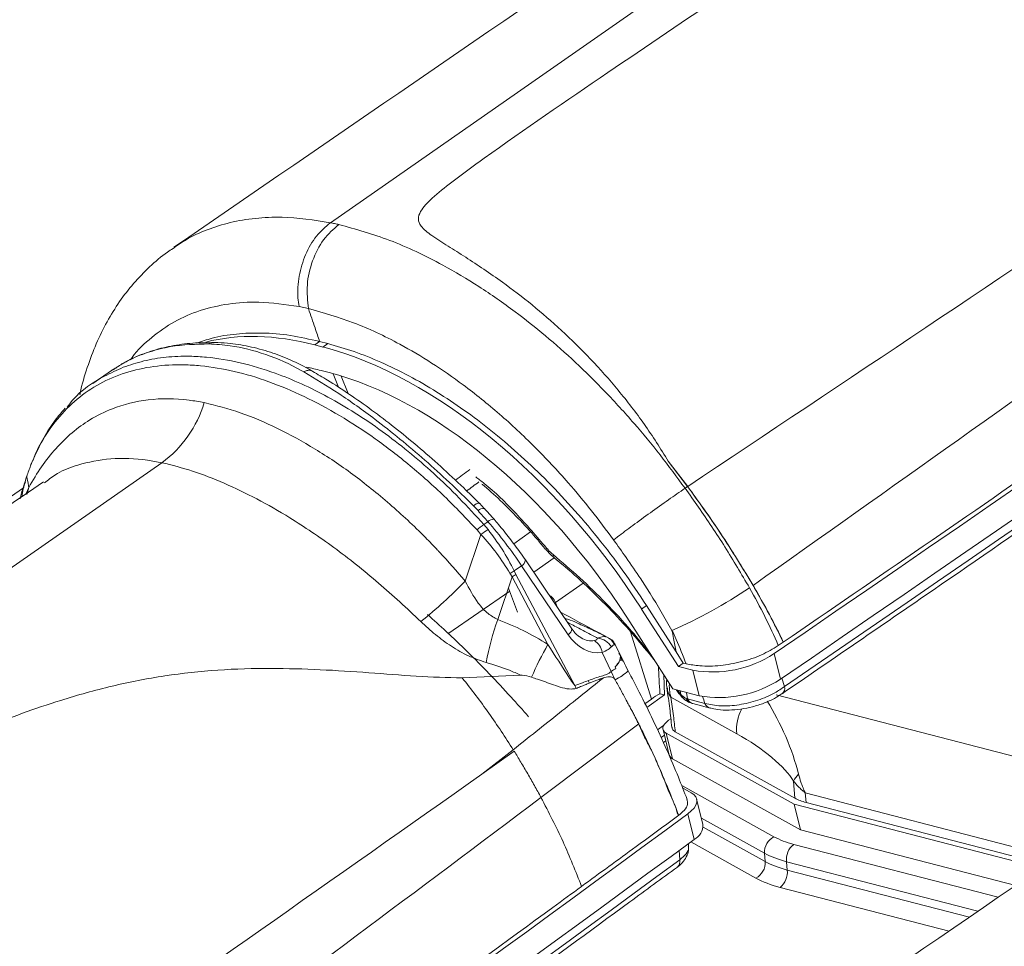
# Model space of a CAD drawing. Units: millimetres. Extents: x 771 to 7866, y -11624 to -5923.
# Drawn here: x 7230 to 7266, y -9949 to -9915 of the extents above; entities that cross this region are included whole.
import ezdxf

# ---------------------------------------------------------------- set-up
doc = ezdxf.new("R2010")
doc.units = ezdxf.units.MM
doc.header["$MEASUREMENT"] = 0
doc.layers.add('Telhas Advance', color=1, linetype='Continuous')

msp = doc.modelspace()

# ---------------------------------------------------------------- linework, layer by layer
at = {"layer": 'Telhas Advance', "linetype": 'Continuous', "lineweight": 15}
for p, q in [((7235.351, -9923.703), (7235.392, -9923.675)), ((7240.309, -9925.908), (7239.962, -9925.834)), ((7240.718, -9927.11), (7240.539, -9927.237)), ((7240.833, -9927.313), (7240.539, -9927.237)), ((7240.718, -9927.11), (7241.012, -9927.186)), ((7240.833, -9927.313), (7241.012, -9927.186)), ((7233.103, -9928.172), (7232.419, -9928.644)), ((7241.064, -9928.249), (7240.77, -9928.173)), ((7241.213, -9928.289), (7241.404, -9928.786)), ((7241.511, -9928.376), (7241.757, -9929.014)), ((7230.168, -9931.583), (7230.136, -9931.669)), ((7230.177, -9931.559), (7230.151, -9931.619)), ((7253.478, -9931.487), (7254.187, -9932.421)), ((7254.186, -9932.421), (7253.478, -9931.487)), ((7229.994, -9932.066), (7229.969, -9932.145)), ((7229.881, -9932.473), (7229.397, -9932.796)), ((7229.959, -9932.698), (7230.069, -9932.452)), ((7230.691, -9932.252), (7230.641, -9932.288)), ((7254.089, -9932.487), (7254.091, -9932.485)), ((7254.089, -9932.487), (7254.092, -9932.485)), ((7254.091, -9932.485), (7254.092, -9932.485)), ((7254.092, -9932.485), (7254.186, -9932.421)), ((7254.092, -9932.485), (7254.092, -9932.485)), ((7246.515, -9933.305), (7246.349, -9933.129)), ((7246.742, -9933.231), (7246.564, -9933.037)), ((7246.568, -9933.037), (7246.567, -9933.035)), ((7246.726, -9933.812), (7246.874, -9933.71)), ((7246.726, -9933.812), (7246.881, -9934)), ((7246.046, -9935.891), (7246.622, -9934.176)), ((7246.622, -9934.176), (7246.478, -9934.007)), ((7247.819, -9934.516), (7248.431, -9934.081)), ((7248.986, -9934.714), (7248.986, -9934.714)), ((7248.109, -9935.329), (7247.841, -9935.514)), ((7249.81, -9937.848), (7248.109, -9935.329)), ((7249.947, -9937.629), (7248.246, -9935.11)), ((7248.553, -9935.564), (7249.302, -9935.033)), ((7247.761, -9935.728), (7247.236, -9937.29)), ((7249.073, -9938.201), (7247.761, -9935.728)), ((7247.841, -9935.514), (7247.902, -9935.638)), ((7247.902, -9935.638), (7250.062, -9939.707)), ((7250.358, -9935.957), (7249.353, -9936.67)), ((7247.673, -9936.254), (7245.415, -9937.816)), ((7247.631, -9936.142), (7247.963, -9937.024)), ((7249.353, -9936.67), (7249.319, -9936.698)), ((7249.363, -9936.7), (7249.334, -9936.722)), ((7249.353, -9936.67), (7249.363, -9936.7)), ((7249.363, -9936.7), (7249.408, -9936.83)), ((7252.682, -9936.783), (7252.503, -9936.91)), ((7252.682, -9936.783), (7253.764, -9938.472)), ((7253.849, -9939.011), (7252.503, -9936.91)), ((7251.956, -9937.206), (7253.638, -9939.834)), ((7252.863, -9940.204), (7252.093, -9937.739)), ((7251.536, -9938.236), (7251.5, -9938.217)), ((7251.694, -9938.533), (7251.547, -9938.231)), ((7257.505, -9938.249), (7257.686, -9938.124)), ((7257.686, -9938.124), (7257.687, -9938.124)), ((7251.391, -9939.192), (7251.052, -9938.495)), ((7251.799, -9938.749), (7251.688, -9938.521)), ((7254.024, -9938.887), (7253.764, -9938.472)), ((7257.353, -9938.541), (7257.584, -9939.477)), ((7251.727, -9938.669), (7251.831, -9938.816)), ((7251.829, -9938.809), (7251.808, -9938.768)), ((7254.024, -9938.887), (7253.849, -9939.011)), ((7254.134, -9938.912), (7254.024, -9938.887)), ((7248.073, -9939.327), (7245.939, -9939.433)), ((7251.524, -9939.483), (7251.391, -9939.192)), ((7253.317, -9939.332), (7253.343, -9940.05)), ((7253.849, -9939.011), (7254.373, -9939.147)), ((7254.604, -9940.084), (7254.373, -9939.147)), ((7250.587, -9939.622), (7250.587, -9939.622)), ((7251.106, -9939.423), (7251.105, -9939.424)), ((7251.53, -9939.496), (7251.524, -9939.483)), ((7257.634, -9939.442), (7257.736, -9939.743)), ((7250.101, -9939.819), (7250.101, -9939.819)), ((7252.691, -9940.512), (7253.343, -9940.05)), ((7253.173, -9940.008), (7253.343, -9940.05)), ((7254.604, -9940.084), (7253.638, -9939.834)), ((7253.819, -9939.881), (7253.903, -9939.994)), ((7253.895, -9940.025), (7253.975, -9940.131)), ((7253.903, -9939.994), (7253.942, -9940.043)), ((7253.942, -9940.043), (7253.917, -9939.906)), ((7254.139, -9939.963), (7254.182, -9940.2)), ((7257.427, -9940.051), (7270.869, -9943.53)), ((7252.863, -9940.204), (7252.623, -9940.375)), ((7255.983, -9941.474), (7253.576, -9940.138)), ((7254.182, -9940.2), (7254.82, -9940.365)), ((7254.376, -9940.373), (7255.014, -9940.538)), ((7252.394, -9941.107), (7248.818, -9943.808)), ((7252.394, -9941.107), (7252.289, -9940.905)), ((7253.489, -9940.983), (7253.572, -9940.924)), ((7253.307, -9941.175), (7253.084, -9941.333)), ((7253.285, -9941.319), (7253.515, -9942.255)), ((7258.083, -9944.053), (7253.403, -9941.455)), ((7253.403, -9941.455), (7253.403, -9941.455)), ((7253.403, -9941.455), (7253.634, -9942.392)), ((7253.634, -9942.392), (7253.403, -9941.455)), ((7253.732, -9941.404), (7258.115, -9943.837)), ((7253.212, -9941.611), (7253.335, -9941.524)), ((7253.298, -9941.796), (7253.387, -9941.733)), ((7247.802, -9942.059), (7246.653, -9942.958)), ((7247.838, -9942.118), (7246.653, -9942.958)), ((7253.532, -9942.297), (7253.523, -9942.304)), ((7253.594, -9942.366), (7253.56, -9942.39)), ((7253.634, -9942.392), (7258.314, -9944.99)), ((7253.634, -9942.392), (7253.634, -9942.392)), ((7258.115, -9943.837), (7258.058, -9943.209)), ((7253.968, -9943.374), (7257.345, -9945.248)), ((7254.317, -9943.636), (7254.003, -9943.462)), ((7258.492, -9943.644), (7258.523, -9943.994)), ((7267.665, -9946.018), (7258.492, -9943.644)), ((7254.745, -9944.801), (7254.514, -9943.864)), ((7258.523, -9943.994), (7267.303, -9946.266)), ((7258.314, -9944.99), (7258.083, -9944.053)), ((7267.119, -9946.392), (7258.083, -9944.053)), ((7254.425, -9945.346), (7254.195, -9944.409)), ((7257.001, -9945.852), (7254.688, -9944.569)), ((7254.752, -9944.895), (7257.026, -9946.157)), ((7258.314, -9944.99), (7266.192, -9947.029)), ((7256.682, -9946.761), (7254.299, -9945.439)), ((7253.9, -9946.089), (7253.877, -9945.744)), ((7254.221, -9945.59), (7254.215, -9945.499)), ((7258.069, -9945.527), (7265.557, -9947.465)), ((7257.026, -9946.157), (7257.001, -9945.852)), ((7257.805, -9946.162), (7257.831, -9946.467)), ((7264.813, -9947.975), (7257.805, -9946.162)), ((7257.831, -9946.467), (7264.497, -9948.192)), ((7263.753, -9948.703), (7257.567, -9947.102))]:
    msp.add_line(p, q, dxfattribs=at)
at = {"layer": 'Telhas Advance', "linetype": 'Continuous', "lineweight": 15, "flags": 128}
for points in [[(7269.631, -9902.864), (7254.929, -9913.12), (7241.111, -9922.76)], [(7199.814, -9956.056), (7215.471, -9945.134), (7234.944, -9931.549)], [(7230.136, -9931.669), (7230.144, -9931.64), (7230.151, -9931.62)], [(7230.069, -9932.452), (7230.012, -9932.673), (7229.999, -9932.715)], [(7246.567, -9933.035), (7246.553, -9933.028), (7246.528, -9933.029), (7246.494, -9933.04), (7246.452, -9933.061), (7246.403, -9933.091), (7246.349, -9933.129)], [(7251.831, -9938.816), (7251.827, -9938.807), (7251.827, -9938.807)], [(7253.419, -9939.492), (7253.419, -9939.492), (7253.421, -9939.496)], [(7253.903, -9939.994), (7253.892, -9940.015), (7253.891, -9940.027)], [(7253.891, -9940.027), (7253.892, -9940.028), (7253.892, -9940.029)], [(7253.403, -9941.455), (7253.343, -9941.413), (7253.302, -9941.362), (7253.282, -9941.305), (7253.283, -9941.244), (7253.305, -9941.179), (7253.348, -9941.113), (7253.41, -9941.047), (7253.489, -9940.983)], [(7254.195, -9944.409), (7254.321, -9944.304), (7254.419, -9944.196), (7254.485, -9944.087), (7254.519, -9943.982), (7254.518, -9943.881), (7254.484, -9943.789), (7254.416, -9943.706), (7254.317, -9943.636)]]:
    msp.add_lwpolyline(points, dxfattribs=at)
at = {"layer": 'Telhas Advance', "linetype": 'Continuous', "lineweight": 15}
for centre, radius, start, end in [((5731.95, -7711.547), 2699.325, 304.409611, 306.27187), ((5732.181, -7712.484), 2699.325, 304.409611, 306.27187), ((5755.78, -7746.633), 2658.121, 304.405373, 306.278628), ((7232.457, -9928.157), 4.207, 306.248, 343.5406), ((7246.71, -9933.499), 0.276, 82.0636, 135.1194), ((7248.135, -9935.863), 2.489, 124.4977, 131.7433), ((7247.086, -9933.92), 0.298, 87.4946, 135.1968), ((7248.251, -9936.292), 2.67, 120.877, 127.5894), ((7249.209, -9934.916), 0.302, 127.4879, 137.9072), ((7249.384, -9934.941), 0.123, 169.107, 229.0735), ((7247.964, -9935.086), 0.283, 300.8525, 355.2192), ((7246.254, -9932.714), 3.218, 296.3584, 299.54), ((7246.538, -9933.652), 2.41, 300.4849, 304.4651), ((7232.966, -9923.118), 18.282, 308.8015, 315.6811), ((7246.296, -9920.973), 18.248, 293.6377, 303.8126), ((7257.318, -9940.877), 10.701, 160.4164, 169.1643), ((7249.665, -9937.606), 0.283, 300.8379, 355.2585), ((7258.998, -9943.893), 11.441, 150.1636, 156.9172), ((7250.457, -9938.574), 0.6, 7.5367, 58.07), ((7250.855, -9938.595), 0.617, 29.013, 86.602), ((7251.021, -9938.403), 0.514, 21.2072, 64.9122), ((7255.105, -9935.117), 4.096, 259.7088, 303.2882), ((7251.749, -9938.924), 0.14, 56.3485, 105.6235), ((7249.226, -9935.668), 4.136, 301.5622, 304.3917), ((7250.795, -9937.894), 1.762, 294.6627, 313.6406), ((7253.952, -9939.584), 0.541, 170.2486, 180.2273), ((7253.466, -9939.6), 0.057, 103.3924, 165.4708), ((7255.335, -9936.053), 4.096, 259.7088, 303.2882), ((7256.087, -9937.673), 6.36, 198.6493, 199.7203), ((7254.024, -9940.06), 0.0839, 168.0896, 217.8717), ((7257.476, -9939.804), 0.267, 309.1037, 13.1288), ((7254.43, -9940.056), 0.32, 203.1803, 251.3664), ((7254.459, -9940.085), 0.3, 202.6515, 253.9258), ((7255.099, -9940.247), 0.304, 203.0088, 254.3033), ((7257.525, -9941.312), 1.55, 150.9347, 186.004), ((7253.727, -9942.191), 0.222, 196.7726, 244.9417), ((7259.103, -9943.802), 1.201, 135.4144, 150.4025), ((5672.862, -7789.899), 2672.55, 304.844189, 306.277334), ((7254.177, -9944.833), 0.57, 295.8878, 3.2658), ((5672.881, -7790.543), 2672.912, 304.838289, 306.277269), ((7257.642, -9945.818), 0.643, 117.5736, 183.0857), ((7258.513, -9946.083), 0.713, 128.592, 186.3056), ((5696.341, -7824.495), 2631.949, 304.836718, 306.284094), ((7253.628, -9946.146), 0.278, 310.6672, 11.7152), ((7256.384, -9946.192), 0.643, 297.5736, 3.0857), ((7257.122, -9946.545), 0.713, 308.592, 6.3056)]:
    msp.add_arc(centre, radius, start, end, dxfattribs=at)
for centre, major_axis, ratio, start_param, end_param in [((7244.001, -9941.285), (-9.229, 13.35), 0.573122, 5.697584, 6.075405), ((7244.295, -9941.361), (-9.229, 13.35), 0.573122, 4.650387, 5.697584), ((7244.001, -9941.285), (-8.613, 12.46), 0.573122, 5.697584, 5.748162), ((7244.295, -9941.361), (-8.613, 12.46), 0.573122, 4.650387, 5.697584), ((7493.157, -9764.414), (322.74, 227.579), 0.021297, 2.426912, 2.429458), ((7493.701, -9764.432), (323.279, 227.547), 0.019401, 2.427337, 2.42949), ((7245.094, -9939.118), (-9.682, 12.54), 0.303784, 4.91532, 4.950266), ((7246.239, -9935.434), (-2.965, 3.868), 0.325233, 4.494458, 4.915317), ((7250.161, -9925.245), (1.623, 11.086), 0.262842, 2.812469, 2.846678), ((7250.752, -9936.729), (-0.293, 1.767), 0.732085, 2.129747, 3.14723), ((7250.44, -9936.812), (-0.395, 1.236), 0.651662, 2.520037, 3.068395), ((7250.36, -9938.882), (1.359, 0.275), 0.464853, 5.655609, 6.402585), ((7248.454, -9934.961), (-12.696, 23.626), 0.02992, 4.521052, 4.523253), ((7255.26, -9942.107), (-1.133, 10.229), 0.183807, 1.240432, 1.343806), ((7254.814, -9940.679), (2.632, 0.643), 0.453135, 2.129051, 2.28914), ((7255.029, -9939.45), (1.321, 0.29), 0.596314, 3.847452, 3.893833), ((-894.535, 3939.479), (-8787.254, 17681.756), 0.097529, 3.762777, 3.7628), ((7256.969, -9941.905), (-1.191, 2.762), 0.288682, 4.200085, 5.210761), ((7255.826, -9942.31), (2.308, -1.382), 0.298543, 0.48671, 1.680498), ((7260.374, -9942.731), (2.65, 0.653), 0.448723, 3.591666, 3.835057), ((7261.415, -9943.227), (4.77, 1.216), 0.449919, 3.586543, 3.827159), ((7261.53, -9943.695), (5.311, 1.254), 0.44214, 3.595867, 3.836483), ((7261.541, -9943.822), (5.287, 1.45), 0.457391, 3.576838, 3.817454), ((7261.656, -9944.291), (5.83, 1.486), 0.449919, 3.586543, 3.827159)]:
    msp.add_ellipse(centre, major_axis=major_axis, ratio=ratio, start_param=start_param, end_param=end_param, dxfattribs=at)
for points, knots in [([(7305.336, -9875.634), (7293.724, -9883.606), (7270.401, -9899.62), (7247.089, -9915.625), (7235.383, -9923.662)], [0, 0, 0, 0, 0.4978689, 1, 1, 1, 1]), ([(7320.662, -9882.818), (7320.104, -9882.801), (7318.984, -9882.767), (7316.657, -9882.569), (7314.218, -9882.437), (7311.706, -9882.502), (7309.756, -9882.717), (7307.831, -9883.093), (7305.62, -9883.713), (7303.174, -9884.612), (7300.526, -9885.798), (7297.96, -9887.091), (7294.661, -9888.892), (7290.693, -9891.235), (7284.525, -9895.075), (7277.102, -9899.907), (7268.392, -9905.702), (7259.819, -9911.463), (7252.593, -9916.36), (7247.8, -9919.624), (7245.671, -9921.167), (7244.867, -9921.812), (7244.422, -9922.27), (7244.298, -9922.626), (7244.426, -9922.936), (7244.841, -9923.251), (7245.412, -9923.616), (7246.282, -9924.158), (7247.314, -9924.861), (7248.504, -9925.758), (7249.577, -9926.701), (7250.643, -9927.738), (7251.66, -9928.888), (7252.624, -9930.131), (7253.192, -9931.034), (7253.478, -9931.487)], [0, 0, 0, 0, 0.015888, 0.031862, 0.064018, 0.08133, 0.098734, 0.116455, 0.1343, 0.161639, 0.189157, 0.216976, 0.244838, 0.299466, 0.354151, 0.463672, 0.569054, 0.67444, 0.780718, 0.8376, 0.853154, 0.863412, 0.871281, 0.875565, 0.879874, 0.886567, 0.894563, 0.902616, 0.918916, 0.932048, 0.945269, 0.958778, 0.972391, 0.986138, 1, 1, 1, 1]), ([(7321.376, -9886.343), (7315.988, -9890.141), (7305.213, -9897.738), (7288.603, -9909.212), (7271.625, -9920.782), (7259.999, -9928.542), (7254.187, -9932.421)], [0, 0, 0, 0, 0.245493, 0.490988, 0.745509, 1, 1, 1, 1]), ([(7323.541, -9887.193), (7317.42, -9891.783), (7305.178, -9900.963), (7287.817, -9913.679), (7271.624, -9925.374), (7261.594, -9932.487), (7256.579, -9936.043)], [0, 0, 0, 0, 0.279993, 0.560003, 0.780009, 1, 1, 1, 1]), ([(7257.647, -9940.009), (7259.386, -9938.816), (7264.429, -9935.355), (7272.725, -9929.614), (7282.513, -9922.78), (7292.232, -9915.929), (7301.883, -9909.062), (7311.465, -9902.178), (7320.349, -9895.738), (7326.014, -9891.587), (7328.532, -9889.742)], [0, 0, 0, 0, 0.071834, 0.208322, 0.344811, 0.481299, 0.617787, 0.754276, 0.890765, 1, 1, 1, 1]), ([(7257.687, -9938.124), (7259.396, -9936.951), (7264.524, -9933.432), (7276.414, -9925.201), (7289.865, -9915.759), (7303.354, -9906.15), (7313.621, -9898.762), (7320.886, -9893.481), (7324.676, -9890.709), (7325.026, -9890.453)], [0, 0, 0, 0, 0.074429, 0.223287, 0.521008, 0.669866, 0.826951, 0.984036, 1, 1, 1, 1]), ([(7235.392, -9923.675), (7235.535, -9923.575), (7235.91, -9923.312), (7236.597, -9923.003), (7237.443, -9922.735), (7238.359, -9922.584), (7239.563, -9922.523), (7240.512, -9922.668), (7241.111, -9922.76)], [0, 0, 0, 0, 0.095351, 0.250828, 0.406304, 0.566299, 0.726293, 1, 1, 1, 1]), ([(7241.111, -9922.76), (7240.933, -9922.911), (7240.577, -9923.215), (7240.177, -9923.919), (7239.939, -9924.711), (7239.896, -9925.374), (7239.947, -9925.729), (7239.962, -9925.834)], [0, 0, 0, 0, 0.226041, 0.452077, 0.67823, 0.904648, 1, 1, 1, 1]), ([(7241.111, -9922.76), (7241.163, -9922.77), (7241.265, -9922.791), (7241.368, -9922.815), (7241.42, -9922.826)], [0, 0, 0, 0, 0.500974, 1, 1, 1, 1]), ([(7241.42, -9922.826), (7242.037, -9922.999), (7243.283, -9923.346), (7245.017, -9924.171), (7246.554, -9925.081), (7247.809, -9925.955), (7248.989, -9926.891), (7250.093, -9927.871), (7251.178, -9928.943), (7252.214, -9930.079), (7253.193, -9931.259), (7253.791, -9932.075), (7254.091, -9932.485)], [0, 0, 0, 0, 0.143273, 0.289487, 0.387867, 0.48717, 0.572038, 0.657495, 0.744813, 0.832775, 0.916107, 1, 1, 1, 1]), ([(7235.352, -9923.704), (7235.284, -9923.748), (7234.977, -9923.943), (7234.489, -9924.368), (7233.897, -9924.975), (7233.38, -9925.648), (7232.923, -9926.386), (7232.526, -9927.192), (7232.204, -9928.067), (7232.011, -9928.695), (7231.946, -9929.041), (7231.942, -9929.063)], [0, 0, 0, 0, 0.038268, 0.1713, 0.303247, 0.433805, 0.568402, 0.706114, 0.846932, 0.990448, 1, 1, 1, 1]), ([(7239.962, -9925.834), (7239.465, -9925.761), (7238.567, -9925.63), (7237.366, -9925.714), (7236.331, -9925.952), (7235.386, -9926.357), (7234.562, -9926.948), (7234.033, -9927.428), (7233.817, -9927.751), (7233.8, -9927.778)], [0, 0, 0, 0, 0.1955857, 0.3533816, 0.5116745, 0.6694722, 0.8273841, 0.9857931, 1, 1, 1, 1]), ([(7251.473, -9934.377), (7251.207, -9934.018), (7250.675, -9933.298), (7249.714, -9932.15), (7248.594, -9930.95), (7247.306, -9929.749), (7246.04, -9928.728), (7244.818, -9927.881), (7243.473, -9927.088), (7241.951, -9926.367), (7240.857, -9926.061), (7240.309, -9925.908)], [0, 0, 0, 0, 0.084092, 0.168185, 0.283245, 0.398665, 0.513723, 0.612497, 0.711271, 0.85563, 1, 1, 1, 1]), ([(7240.718, -9927.11), (7240.662, -9926.945), (7240.525, -9926.544), (7240.389, -9926.143), (7240.309, -9925.908)], [0, 0, 0, 0, 0.41212, 1, 1, 1, 1]), ([(7236.219, -9927.173), (7236.403, -9927.109), (7236.861, -9926.947), (7237.663, -9926.819), (7238.621, -9926.782), (7239.64, -9926.865), (7240.358, -9927.028), (7240.718, -9927.11)], [0, 0, 0, 0, 0.141535, 0.352401, 0.563267, 0.781633, 1, 1, 1, 1]), ([(7236.667, -9927.199), (7236.189, -9927.212), (7235.431, -9927.232), (7234.495, -9927.475), (7233.785, -9927.748), (7233.365, -9928.009), (7233.157, -9928.139)], [0, 0, 0, 0, 0.363228, 0.576845, 0.790462, 1, 1, 1, 1]), ([(7236.739, -9927.162), (7236.653, -9927.159), (7236.286, -9927.143), (7235.671, -9927.203), (7234.903, -9927.344), (7234.188, -9927.579), (7233.605, -9927.843), (7233.285, -9928.062), (7233.165, -9928.144)], [0, 0, 0, 0, 0.063664, 0.271226, 0.476905, 0.679979, 0.880061, 1, 1, 1, 1]), ([(7236.667, -9927.199), (7236.695, -9927.183), (7236.732, -9927.161), (7236.8, -9927.14), (7236.839, -9927.142), (7236.869, -9927.144)], [0, 0, 0, 0, 0.4411109, 0.5722507, 1, 1, 1, 1]), ([(7240.134, -9928.22), (7240.104, -9928.204), (7239.648, -9927.946), (7238.753, -9927.548), (7237.615, -9927.259), (7236.924, -9927.216), (7236.667, -9927.199)], [0, 0, 0, 0, 0.026518, 0.403878, 0.777892, 1, 1, 1, 1]), ([(7240.459, -9928.203), (7240.442, -9928.192), (7240.17, -9928.028), (7239.663, -9927.785), (7238.902, -9927.481), (7238.13, -9927.28), (7237.441, -9927.167), (7237.028, -9927.154), (7236.869, -9927.15)], [0, 0, 0, 0, 0.015234, 0.233455, 0.437076, 0.652608, 0.866449, 1, 1, 1, 1]), ([(7241.012, -9927.186), (7241.332, -9927.278), (7241.973, -9927.461), (7242.968, -9927.861), (7243.981, -9928.354), (7244.998, -9928.941), (7246.001, -9929.61), (7246.994, -9930.359), (7247.979, -9931.194), (7248.969, -9932.131), (7249.947, -9933.162), (7250.91, -9934.296), (7251.834, -9935.501), (7252.399, -9936.356), (7252.682, -9936.783)], [0, 0, 0, 0, 0.079405, 0.15881, 0.240521, 0.322233, 0.401637, 0.481041, 0.562752, 0.644464, 0.731795, 0.819127, 0.909564, 1, 1, 1, 1]), ([(7233.532, -9928.056), (7233.778, -9927.972), (7234.275, -9927.802), (7235.091, -9927.67), (7235.865, -9927.637), (7236.765, -9927.689), (7237.804, -9927.861), (7238.973, -9928.21), (7240.051, -9928.65), (7241.028, -9929.136), (7242.016, -9929.716), (7242.999, -9930.384), (7243.961, -9931.126), (7244.904, -9931.942), (7245.832, -9932.833), (7246.428, -9933.486), (7246.726, -9933.812)], [0, 0, 0, 0, 0.068445, 0.138878, 0.209311, 0.257694, 0.350486, 0.444483, 0.512928, 0.581373, 0.651807, 0.722241, 0.790687, 0.859132, 0.929566, 1, 1, 1, 1]), ([(7246.478, -9934.007), (7246.082, -9933.59), (7245.289, -9932.755), (7244.034, -9931.642), (7242.751, -9930.648), (7241.449, -9929.8), (7240.146, -9929.1), (7238.85, -9928.554), (7237.58, -9928.177), (7236.552, -9928.006), (7235.569, -9927.946), (7234.632, -9927.998), (7233.597, -9928.231), (7232.654, -9928.632), (7231.819, -9929.201), (7231.102, -9929.927), (7230.548, -9930.726), (7230.283, -9931.323), (7230.168, -9931.583)], [0, 0, 0, 0, 0.065321, 0.130846, 0.196167, 0.261368, 0.32677, 0.39197, 0.458072, 0.524174, 0.557716, 0.622931, 0.68835, 0.753566, 0.818923, 0.884484, 0.94984, 1, 1, 1, 1]), ([(7231.48, -9929.52), (7231.544, -9929.433), (7231.91, -9928.94), (7232.619, -9928.465), (7233.299, -9928.16), (7233.532, -9928.056)], [0, 0, 0, 0, 0.1237202, 0.6995508, 1, 1, 1, 1]), ([(7233.157, -9928.139), (7233.146, -9928.144), (7233.127, -9928.154), (7233.111, -9928.168), (7233.104, -9928.174)], [0, 0, 0, 0, 0.567855, 1, 1, 1, 1]), ([(7240.465, -9928.209), (7240.44, -9928.195), (7240.379, -9928.159), (7240.277, -9928.165), (7240.191, -9928.191), (7240.151, -9928.212), (7240.134, -9928.22)], [0, 0, 0, 0, 0.2734106, 0.6654759, 0.8568292, 1, 1, 1, 1]), ([(7246.349, -9933.129), (7246.054, -9932.84), (7245.466, -9932.262), (7244.564, -9931.445), (7243.654, -9930.671), (7242.596, -9929.838), (7241.402, -9928.981), (7240.559, -9928.475), (7240.134, -9928.22)], [0, 0, 0, 0, 0.140276, 0.280552, 0.424899, 0.569245, 0.78288, 1, 1, 1, 1]), ([(7246.565, -9933.04), (7246.373, -9932.849), (7245.904, -9932.381), (7245.147, -9931.681), (7244.301, -9930.939), (7243.456, -9930.248), (7242.621, -9929.612), (7241.803, -9929.037), (7241.081, -9928.566), (7240.645, -9928.314), (7240.464, -9928.21)], [0, 0, 0, 0, 0.093326, 0.228736, 0.364268, 0.499985, 0.63572, 0.770353, 0.905153, 1, 1, 1, 1]), ([(7230.069, -9932.452), (7230.222, -9932.195), (7230.527, -9931.68), (7231.056, -9931.015), (7231.646, -9930.437), (7232.333, -9929.938), (7233.244, -9929.484), (7234.445, -9929.191), (7235.601, -9929.191), (7236.306, -9929.316), (7236.491, -9929.348)], [0, 0, 0, 0, 0.105439, 0.210877, 0.320007, 0.429135, 0.555372, 0.739238, 0.931572, 1, 1, 1, 1]), ([(7231.401, -9929.558), (7231.277, -9929.699), (7230.989, -9930.028), (7230.615, -9930.631), (7230.342, -9931.134), (7230.231, -9931.439), (7230.214, -9931.485)], [0, 0, 0, 0, 0.255359, 0.59536, 0.93854, 1, 1, 1, 1]), ([(7236.491, -9929.348), (7236.93, -9929.457), (7237.808, -9929.676), (7239.174, -9930.268), (7240.553, -9931.023), (7241.932, -9931.952), (7243.285, -9933.037), (7244.316, -9934.001), (7244.913, -9934.619), (7245.404, -9935.144), (7245.737, -9935.531), (7246.046, -9935.891)], [0, 0, 0, 0, 0.139897, 0.280368, 0.420367, 0.559151, 0.698417, 0.837197, 0.886018, 0.893927, 1, 1, 1, 1]), ([(7234.944, -9931.549), (7234.768, -9931.516), (7234.122, -9931.395), (7233.064, -9931.361), (7231.98, -9931.578), (7231.185, -9931.867), (7230.83, -9932.144), (7230.691, -9932.252)], [0, 0, 0, 0, 0.1088531, 0.3994088, 0.6814747, 0.8752824, 1, 1, 1, 1]), ([(7230.136, -9931.669), (7230.115, -9931.725), (7230.068, -9931.853), (7230.022, -9931.985), (7229.995, -9932.061), (7229.994, -9932.066)], [0, 0, 0, 0, 0.427415, 0.964823, 1, 1, 1, 1]), ([(7244.422, -9937.366), (7243.91, -9936.886), (7242.868, -9935.91), (7241.253, -9934.638), (7239.757, -9933.625), (7238.413, -9932.856), (7237.223, -9932.287), (7236.057, -9931.831), (7235.316, -9931.643), (7234.944, -9931.549)], [0, 0, 0, 0, 0.16438, 0.334401, 0.500262, 0.625133, 0.750492, 0.874823, 1, 1, 1, 1]), ([(7229.994, -9932.066), (7229.994, -9932.066), (7229.994, -9932.066), (7229.995, -9932.068), (7230.002, -9932.084), (7230.03, -9932.176), (7230.061, -9932.394), (7230.069, -9932.452)], [0, 0, 0, 0, 0.013569, 0.051894, 0.061167, 0.749035, 1, 1, 1, 1]), ([(7246.431, -9932.069), (7246.533, -9932.147), (7247.042, -9932.534), (7247.932, -9933.404), (7248.658, -9934.249), (7249.026, -9934.677)], [0, 0, 0, 0, 0.110372, 0.548775, 1, 1, 1, 1]), ([(7230.614, -9932.249), (7224.689, -9936.316), (7214.418, -9943.368), (7204.15, -9950.418), (7199.804, -9953.402)], [0, 0, 0, 0, 0.5767746, 1, 1, 1, 1]), ([(7229.968, -9932.144), (7229.94, -9932.228), (7229.865, -9932.45), (7229.796, -9932.699), (7229.757, -9932.857), (7229.752, -9932.878)], [0, 0, 0, 0, 0.344411, 0.914709, 1, 1, 1, 1]), ([(7229.953, -9932.247), (7229.923, -9932.331), (7229.865, -9932.494), (7229.831, -9932.698), (7229.815, -9932.797)], [0, 0, 0, 0, 0.514392, 1, 1, 1, 1]), ([(7246.656, -9932.332), (7246.686, -9932.356), (7246.942, -9932.564), (7247.417, -9933.009), (7248.07, -9933.667), (7248.593, -9934.244), (7248.885, -9934.607), (7248.977, -9934.722)], [0, 0, 0, 0, 0.036475, 0.310821, 0.589138, 0.870317, 1, 1, 1, 1]), ([(7254.092, -9932.485), (7253.894, -9932.622), (7253.498, -9932.895), (7252.816, -9933.381), (7252.163, -9933.856), (7251.736, -9934.176), (7251.531, -9934.333), (7251.482, -9934.371), (7251.473, -9934.377)], [0, 0, 0, 0, 0.23012, 0.460239, 0.690361, 0.920486, 0.986681, 1, 1, 1, 1]), ([(7254.092, -9932.485), (7254.092, -9932.485), (7254.257, -9932.714), (7254.758, -9933.421), (7255.567, -9934.628), (7256.156, -9935.632), (7256.451, -9936.134)], [0, 0, 0, 0, 0.0000037, 0.1948412, 0.5972127, 1, 1, 1, 1]), ([(7254.186, -9932.421), (7254.593, -9932.987), (7255.45, -9934.18), (7256.421, -9935.758), (7257.183, -9937.095), (7257.518, -9937.781), (7257.686, -9938.124)], [0, 0, 0, 0, 0.30981, 0.652652, 0.82589, 1, 1, 1, 1]), ([(7254.187, -9932.421), (7254.279, -9932.546), (7254.585, -9932.963), (7255.091, -9933.684), (7255.809, -9934.762), (7256.287, -9935.558), (7256.579, -9936.043)], [0, 0, 0, 0, 0.106579, 0.357008, 0.60744, 1, 1, 1, 1]), ([(7247.099, -9933.622), (7247.07, -9933.589), (7246.953, -9933.456), (7246.836, -9933.325), (7246.748, -9933.226)], [0, 0, 0, 0, 0.2499765, 1, 1, 1, 1]), ([(7248.246, -9935.11), (7248.182, -9935.017), (7248, -9934.751), (7247.673, -9934.313), (7247.348, -9933.91), (7247.154, -9933.686), (7247.099, -9933.622)], [0, 0, 0, 0, 0.1809238, 0.5236272, 0.8648321, 1, 1, 1, 1]), ([(7247.683, -9935.598), (7247.528, -9935.352), (7247.211, -9934.85), (7246.821, -9934.403), (7246.622, -9934.176)], [0, 0, 0, 0, 0.49071, 1, 1, 1, 1]), ([(7246.881, -9934), (7247.058, -9934.235), (7247.418, -9934.714), (7247.698, -9935.244), (7247.841, -9935.514)], [0, 0, 0, 0, 0.491407, 1, 1, 1, 1]), ([(7252.468, -9935.801), (7252.468, -9935.801), (7252.293, -9935.538), (7251.966, -9935.059), (7251.627, -9934.59), (7251.473, -9934.377)], [0, 0, 0, 0, 0.000009, 0.546075, 1, 1, 1, 1]), ([(7248.991, -9934.71), (7249.028, -9934.759), (7249.121, -9934.879), (7249.234, -9934.971), (7249.301, -9935.026)], [0, 0, 0, 0, 0.405037, 1, 1, 1, 1]), ([(7249.026, -9934.677), (7249.043, -9934.697), (7249.117, -9934.786), (7249.199, -9934.86), (7249.263, -9934.917)], [0, 0, 0, 0, 0.228795, 1, 1, 1, 1]), ([(7249.263, -9934.917), (7249.59, -9935.195), (7250.245, -9935.753), (7251.2, -9936.687), (7252.076, -9937.623), (7252.602, -9938.286), (7252.838, -9938.584)], [0, 0, 0, 0, 0.258673, 0.518819, 0.783779, 1, 1, 1, 1]), ([(7249.3, -9935.038), (7249.395, -9935.113), (7249.803, -9935.437), (7250.506, -9936.078), (7251.399, -9936.959), (7252.214, -9937.851), (7252.716, -9938.469), (7252.946, -9938.752)], [0, 0, 0, 0, 0.07248, 0.314232, 0.555572, 0.796096, 1, 1, 1, 1]), ([(7246.046, -9935.891), (7246.192, -9936.164), (7246.42, -9936.592), (7246.843, -9937.078), (7247.115, -9937.225), (7247.236, -9937.29)], [0, 0, 0, 0, 0.4962893, 0.776158, 1, 1, 1, 1]), ([(7253.613, -9937.689), (7253.35, -9937.237), (7252.981, -9936.601), (7252.584, -9935.979), (7252.468, -9935.801), (7252.468, -9935.801)], [0, 0, 0, 0, 0.711233, 0.999993, 1, 1, 1, 1]), ([(7256.579, -9936.043), (7256.735, -9936.314), (7257.084, -9936.919), (7257.447, -9937.616), (7257.648, -9938.041), (7257.687, -9938.124)], [0, 0, 0, 0, 0.39487, 0.88176, 1, 1, 1, 1]), ([(7249.122, -9936.407), (7249.159, -9936.43), (7249.264, -9936.494), (7249.318, -9936.601), (7249.353, -9936.67)], [0, 0, 0, 0, 0.358681, 1, 1, 1, 1]), ([(7256.451, -9936.134), (7256.643, -9936.481), (7257.028, -9937.175), (7257.346, -9937.891), (7257.505, -9938.249)], [0, 0, 0, 0, 0.5, 1, 1, 1, 1]), ([(7244.665, -9937.11), (7244.894, -9937.314), (7245.377, -9937.744), (7246.133, -9938.471), (7246.925, -9939.273), (7247.672, -9940.067), (7248.152, -9940.609), (7248.366, -9940.852)], [0, 0, 0, 0, 0.189597, 0.401106, 0.613859, 0.827321, 1, 1, 1, 1]), ([(7251.283, -9937.956), (7251.163, -9937.893), (7250.584, -9937.592), (7250, -9937.273), (7249.537, -9937.021)], [0, 0, 0, 0, 0.208032, 1, 1, 1, 1]), ([(7246.808, -9938.865), (7246.592, -9938.791), (7246.158, -9938.643), (7245.534, -9938.282), (7244.948, -9937.854), (7244.597, -9937.528), (7244.422, -9937.366)], [0, 0, 0, 0, 0.249228, 0.4993, 0.749888, 1, 1, 1, 1]), ([(7247.236, -9937.29), (7247.551, -9937.418), (7248.184, -9937.677), (7248.776, -9938.025), (7249.073, -9938.201)], [0, 0, 0, 0, 0.497931, 1, 1, 1, 1]), ([(7249.689, -9937.247), (7249.754, -9937.268), (7249.943, -9937.33), (7250.292, -9937.486), (7250.702, -9937.672), (7251.039, -9937.838), (7251.195, -9937.916), (7251.238, -9937.938)], [0, 0, 0, 0, 0.110388, 0.318718, 0.682356, 0.912237, 1, 1, 1, 1]), ([(7250.891, -9937.979), (7250.83, -9937.946), (7250.673, -9937.862), (7250.374, -9937.703), (7250.069, -9937.541), (7249.858, -9937.431), (7249.789, -9937.395)], [0, 0, 0, 0, 0.166468, 0.430742, 0.815913, 1, 1, 1, 1]), ([(7250.295, -9937.961), (7250.271, -9937.95), (7250.181, -9937.905), (7250.057, -9937.781), (7249.973, -9937.665), (7249.947, -9937.629)], [0, 0, 0, 0, 0.191846, 0.75088, 1, 1, 1, 1]), ([(7253.764, -9938.472), (7253.732, -9938.309), (7253.682, -9938.048), (7253.632, -9937.787), (7253.613, -9937.689)], [0, 0, 0, 0, 0.623283, 1, 1, 1, 1]), ([(7254.134, -9938.912), (7254.014, -9938.616), (7253.848, -9938.206), (7253.664, -9937.801), (7253.613, -9937.689)], [0, 0, 0, 0, 0.722541, 1, 1, 1, 1]), ([(7249.073, -9938.201), (7249.335, -9938.613), (7249.641, -9939.097), (7249.967, -9939.607), (7250.042, -9939.687), (7250.062, -9939.707)], [0, 0, 0, 0, 0.812236, 0.951407, 1, 1, 1, 1]), ([(7250.775, -9938.064), (7250.8, -9938.056), (7250.834, -9938.046), (7250.873, -9938.016), (7250.883, -9937.995), (7250.891, -9937.979)], [0, 0, 0, 0, 0.418427, 0.540132, 1, 1, 1, 1]), ([(7250.891, -9937.979), (7250.967, -9937.947), (7251.089, -9937.897), (7251.198, -9937.927), (7251.238, -9937.938)], [0, 0, 0, 0, 0.6246249, 1, 1, 1, 1]), ([(7251.54, -9938.235), (7251.532, -9938.213), (7251.5, -9938.123), (7251.405, -9938.02), (7251.309, -9937.98), (7251.282, -9937.969)], [0, 0, 0, 0, 0.1808449, 0.7718089, 1, 1, 1, 1]), ([(7251.5, -9938.217), (7251.489, -9938.221), (7251.46, -9938.23), (7251.419, -9938.27), (7251.394, -9938.295)], [0, 0, 0, 0, 0.36793, 1, 1, 1, 1]), ([(7257.505, -9938.249), (7257.31, -9938.366), (7256.918, -9938.601), (7256.159, -9938.854), (7255.371, -9938.995), (7254.665, -9939.012), (7254.295, -9938.943), (7254.134, -9938.912)], [0, 0, 0, 0, 0.205845, 0.411642, 0.619157, 0.833746, 1, 1, 1, 1]), ([(7251.394, -9938.295), (7251.359, -9938.329), (7251.278, -9938.405), (7251.134, -9938.462), (7251.052, -9938.495)], [0, 0, 0, 0, 0.43667, 1, 1, 1, 1]), ([(7251.535, -9939.03), (7251.596, -9938.957), (7251.718, -9938.81), (7251.75, -9938.634), (7251.69, -9938.553), (7251.673, -9938.529)], [0, 0, 0, 0, 0.410679, 0.826644, 1, 1, 1, 1]), ([(7248.073, -9939.327), (7247.937, -9939.267), (7247.525, -9939.085), (7247.096, -9938.953), (7246.808, -9938.865)], [0, 0, 0, 0, 0.32934, 1, 1, 1, 1]), ([(7252.011, -9939.169), (7251.951, -9939.054), (7251.888, -9938.933), (7251.83, -9938.812), (7251.827, -9938.807)], [0, 0, 0, 0, 0.960136, 1, 1, 1, 1]), ([(7245.939, -9939.433), (7245.381, -9939.416), (7244.262, -9939.382), (7241.934, -9939.184), (7239.495, -9939.052), (7236.983, -9939.117), (7235.033, -9939.332), (7233.108, -9939.709), (7230.897, -9940.328), (7228.451, -9941.228), (7225.803, -9942.414), (7223.237, -9943.706), (7219.938, -9945.508), (7215.97, -9947.85), (7209.803, -9951.691), (7204.45, -9955.173), (7200.637, -9957.693), (7199.814, -9958.236)], [0, 0, 0, 0, 0.032174, 0.064524, 0.129642, 0.164699, 0.199944, 0.23583, 0.271967, 0.32733, 0.383058, 0.439392, 0.495816, 0.60644, 0.717182, 0.938971, 1, 1, 1, 1]), ([(7248.473, -9939.407), (7248.359, -9939.37), (7248.225, -9939.326), (7248.094, -9939.327), (7248.073, -9939.327)], [0, 0, 0, 0, 0.844749, 1, 1, 1, 1]), ([(7250.556, -9939.528), (7250.713, -9939.467), (7250.932, -9939.384), (7251.226, -9939.313), (7251.336, -9939.232), (7251.391, -9939.192)], [0, 0, 0, 0, 0.560069, 0.780505, 1, 1, 1, 1]), ([(7254.167, -9943.878), (7254.062, -9943.609), (7253.829, -9943.011), (7253.42, -9942.046), (7252.937, -9941.004), (7252.463, -9940.035), (7252.145, -9939.431), (7252.008, -9939.171)], [0, 0, 0, 0, 0.172304, 0.384086, 0.612837, 0.833603, 1, 1, 1, 1]), ([(7247.802, -9942.059), (7247.51, -9941.608), (7246.927, -9940.706), (7246.268, -9939.857), (7245.939, -9939.433)], [0, 0, 0, 0, 0.499943, 1, 1, 1, 1]), ([(7251.105, -9939.424), (7250.565, -9939.857), (7249.466, -9940.738), (7248.363, -9941.613), (7247.802, -9942.059)], [0, 0, 0, 0, 0.49107, 1, 1, 1, 1]), ([(7250.101, -9939.819), (7250.042, -9939.828), (7249.779, -9939.865), (7249.296, -9939.684), (7248.817, -9939.522), (7248.545, -9939.431), (7248.473, -9939.407)], [0, 0, 0, 0, 0.114448, 0.507824, 0.868653, 1, 1, 1, 1]), ([(7250.062, -9939.707), (7250.154, -9939.673), (7250.318, -9939.611), (7250.483, -9939.553), (7250.556, -9939.528)], [0, 0, 0, 0, 0.5599985, 1, 1, 1, 1]), ([(7250.587, -9939.622), (7250.537, -9939.642), (7250.431, -9939.684), (7250.269, -9939.75), (7250.157, -9939.796), (7250.101, -9939.819)], [0, 0, 0, 0, 0.308129, 0.654062, 1, 1, 1, 1]), ([(7250.587, -9939.622), (7250.581, -9939.605), (7250.571, -9939.573), (7250.56, -9939.541), (7250.556, -9939.528)], [0, 0, 0, 0, 0.559996, 1, 1, 1, 1]), ([(7251.105, -9939.424), (7251.053, -9939.444), (7250.88, -9939.508), (7250.708, -9939.575), (7250.587, -9939.622)], [0, 0, 0, 0, 0.299623, 1, 1, 1, 1]), ([(7251.524, -9939.483), (7251.518, -9939.474), (7251.504, -9939.45), (7251.466, -9939.418), (7251.399, -9939.391), (7251.274, -9939.388), (7251.174, -9939.409), (7251.106, -9939.423)], [0, 0, 0, 0, 0.062724, 0.155492, 0.2843, 0.517136, 1, 1, 1, 1]), ([(7251.53, -9939.496), (7251.605, -9939.63), (7251.753, -9939.897), (7251.897, -9940.166), (7251.969, -9940.301)], [0, 0, 0, 0, 0.499975, 1, 1, 1, 1]), ([(7253.413, -9939.586), (7253.413, -9939.623), (7253.411, -9939.697), (7253.428, -9939.769), (7253.436, -9939.805)], [0, 0, 0, 0, 0.5044705, 1, 1, 1, 1]), ([(7253.517, -9939.645), (7253.515, -9939.743), (7253.513, -9939.876), (7253.546, -9940.025), (7253.561, -9940.085), (7253.569, -9940.116), (7253.573, -9940.128), (7253.574, -9940.133), (7253.575, -9940.135), (7253.576, -9940.137), (7253.576, -9940.138)], [0, 0, 0, 0, 0.5865974, 0.794895, 0.9134994, 0.9634354, 0.9845463, 0.9910239, 0.9923122, 1, 1, 1, 1]), ([(7253.424, -9939.798), (7253.462, -9940.05), (7253.535, -9940.538), (7253.583, -9941.012), (7253.607, -9941.242)], [0, 0, 0, 0, 0.514938, 1, 1, 1, 1]), ([(7253.576, -9940.138), (7253.575, -9940.137), (7253.556, -9940.11), (7253.511, -9940.042), (7253.45, -9939.931), (7253.448, -9939.845), (7253.448, -9939.803)], [0, 0, 0, 0, 0.006706, 0.253412, 0.642051, 1, 1, 1, 1]), ([(7253.774, -9939.869), (7253.781, -9939.878), (7253.82, -9939.93), (7253.859, -9939.984), (7253.891, -9940.03)], [0, 0, 0, 0, 0.161856, 1, 1, 1, 1]), ([(7253.942, -9940.043), (7253.971, -9940.071), (7254.031, -9940.13), (7254.1, -9940.164), (7254.135, -9940.182)], [0, 0, 0, 0, 0.476305, 1, 1, 1, 1]), ([(7254.82, -9940.365), (7255.006, -9940.404), (7255.379, -9940.482), (7256.07, -9940.433), (7256.761, -9940.265), (7257.336, -9940.018), (7257.62, -9939.823), (7257.736, -9939.743)], [0, 0, 0, 0, 0.214461, 0.429799, 0.641729, 0.853162, 1, 1, 1, 1]), ([(7255.019, -9940.532), (7255.106, -9940.554), (7255.317, -9940.606), (7255.696, -9940.618), (7256.129, -9940.583), (7256.563, -9940.495), (7256.981, -9940.361), (7257.351, -9940.199), (7257.551, -9940.067), (7257.642, -9940.007)], [0, 0, 0, 0, 0.11126, 0.268564, 0.421455, 0.571773, 0.7219, 0.873443, 1, 1, 1, 1]), ([(7251.969, -9940.301), (7251.998, -9940.356), (7252.056, -9940.465), (7252.115, -9940.575), (7252.144, -9940.63)], [0, 0, 0, 0, 0.5000144, 1, 1, 1, 1]), ([(7253.576, -9940.138), (7253.607, -9940.365), (7253.666, -9940.791), (7253.711, -9941.209), (7253.732, -9941.404)], [0, 0, 0, 0, 0.533841, 1, 1, 1, 1]), ([(7253.961, -9940.108), (7254.01, -9940.162), (7254.113, -9940.275), (7254.253, -9940.329), (7254.327, -9940.358)], [0, 0, 0, 0, 0.476265, 1, 1, 1, 1]), ([(7254.328, -9940.359), (7254.332, -9940.361), (7254.348, -9940.365), (7254.364, -9940.37), (7254.376, -9940.373)], [0, 0, 0, 0, 0.251507, 1, 1, 1, 1]), ([(7252.289, -9940.905), (7252.265, -9940.859), (7252.217, -9940.767), (7252.168, -9940.675), (7252.144, -9940.63)], [0, 0, 0, 0, 0.499996, 1, 1, 1, 1]), ([(7252.289, -9940.905), (7252.291, -9940.911), (7252.313, -9940.96), (7252.334, -9941.038), (7252.379, -9941.09), (7252.394, -9941.107)], [0, 0, 0, 0, 0.0853954, 0.6927928, 1, 1, 1, 1]), ([(7252.394, -9941.107), (7252.455, -9941.257), (7252.578, -9941.557), (7252.882, -9942.107), (7253.223, -9942.887), (7253.515, -9943.665), (7253.759, -9944.154), (7253.801, -9944.366), (7253.832, -9944.43), (7253.854, -9944.452), (7253.862, -9944.46)], [0, 0, 0, 0, 0.128245, 0.258104, 0.509602, 0.81602, 0.941244, 0.970444, 0.989616, 1, 1, 1, 1]), ([(7253.862, -9944.46), (7253.641, -9943.904), (7253.311, -9943.071), (7252.835, -9942.023), (7252.577, -9941.483), (7252.444, -9941.209), (7252.408, -9941.136), (7252.398, -9941.116), (7252.395, -9941.11), (7252.394, -9941.107)], [0, 0, 0, 0, 0.499537, 0.749477, 0.93354, 0.981481, 0.994421, 0.998131, 1, 1, 1, 1]), ([(7253.732, -9941.404), (7253.689, -9941.375), (7253.622, -9941.33), (7253.622, -9941.264), (7253.622, -9941.24)], [0, 0, 0, 0, 0.642731, 1, 1, 1, 1]), ([(7248.818, -9943.808), (7248.739, -9943.663), (7248.58, -9943.373), (7248.333, -9942.94), (7248.086, -9942.522), (7247.919, -9942.249), (7247.838, -9942.118)], [0, 0, 0, 0, 0.255067, 0.510141, 0.765877, 1, 1, 1, 1]), ([(7246.653, -9942.958), (7241.265, -9946.756), (7230.487, -9954.353), (7214.86, -9965.16), (7204.57, -9972.155), (7199.814, -9975.388)], [0, 0, 0, 0, 0.349722, 0.699446, 1, 1, 1, 1]), ([(7272.085, -9942.982), (7260.478, -9950.952), (7237.154, -9966.966), (7213.842, -9982.971), (7202.132, -9991.011)], [0, 0, 0, 0, 0.497677, 1, 1, 1, 1]), ([(7258.492, -9943.644), (7258.49, -9943.643), (7258.489, -9943.641), (7258.487, -9943.64), (7258.484, -9943.637), (7258.478, -9943.632), (7258.467, -9943.623), (7258.446, -9943.605), (7258.408, -9943.572), (7258.338, -9943.509), (7258.212, -9943.388), (7258.119, -9943.28), (7258.058, -9943.209)], [0, 0, 0, 0, 0.007718, 0.009056, 0.013097, 0.024227, 0.044819, 0.082921, 0.153469, 0.284378, 0.529172, 1, 1, 1, 1]), ([(7258.247, -9942.959), (7258.274, -9943.055), (7258.315, -9943.207), (7258.382, -9943.388), (7258.424, -9943.492), (7258.45, -9943.553), (7258.467, -9943.59), (7258.477, -9943.611), (7258.483, -9943.624), (7258.486, -9943.632), (7258.488, -9943.636), (7258.49, -9943.64), (7258.491, -9943.642), (7258.492, -9943.644)], [0, 0, 0, 0, 0.411333, 0.649531, 0.790545, 0.874653, 0.924951, 0.955058, 0.973085, 0.983881, 0.990949, 0.992827, 1, 1, 1, 1]), ([(7248.818, -9943.808), (7244.315, -9947.19), (7235.308, -9953.954), (7222.594, -9963.336), (7210.767, -9971.975), (7203.465, -9977.236), (7199.814, -9979.866)], [0, 0, 0, 0, 0.279987, 0.55999, 0.779996, 1, 1, 1, 1]), ([(7250.303, -9947.068), (7250.088, -9946.521), (7249.657, -9945.428), (7249.098, -9944.348), (7248.818, -9943.808)], [0, 0, 0, 0, 0.500258, 1, 1, 1, 1]), ([(7254.159, -9943.88), (7254.175, -9943.937), (7254.209, -9944.062), (7254.091, -9944.27), (7253.932, -9944.402), (7253.862, -9944.46)], [0, 0, 0, 0, 0.322969, 0.702578, 1, 1, 1, 1]), ([(7250.303, -9947.068), (7250.968, -9946.581), (7252.155, -9945.712), (7253.34, -9944.842), (7253.862, -9944.46)], [0, 0, 0, 0, 0.560003, 1, 1, 1, 1]), ([(7253.808, -9946.357), (7253.813, -9946.354), (7253.903, -9946.294), (7254.037, -9946.16), (7254.172, -9945.937), (7254.233, -9945.739), (7254.217, -9945.625), (7254.212, -9945.593)], [0, 0, 0, 0, 0.016383, 0.346425, 0.628415, 0.895457, 1, 1, 1, 1]), ([(7253.9, -9946.089), (7253.984, -9946.018), (7254.151, -9945.874), (7254.241, -9945.695), (7254.214, -9945.608), (7254.209, -9945.591)], [0, 0, 0, 0, 0.447093, 0.893811, 1, 1, 1, 1]), ([(7199.818, -9984.956), (7201.394, -9983.857), (7206.237, -9980.481), (7214.296, -9974.816), (7223.971, -9967.954), (7233.576, -9961.075), (7242.945, -9954.301), (7249.674, -9949.392), (7253.23, -9946.782), (7253.809, -9946.357)], [0, 0, 0, 0, 0.085968, 0.264087, 0.442207, 0.620327, 0.798447, 0.967193, 1, 1, 1, 1]), ([(7199.814, -9983.099), (7206.047, -9978.738), (7215.65, -9972.018), (7228.629, -9962.765), (7238.899, -9955.377), (7246.163, -9950.096), (7249.953, -9947.324), (7250.303, -9947.068)], [0, 0, 0, 0, 0.364945, 0.562303, 0.770569, 0.978834, 1, 1, 1, 1])]:
    msp.add_open_spline(points, degree=3, knots=knots, dxfattribs=at)
msp.add_open_spline([(7241.42, -9922.826), (7241.224, -9922.997), (7240.832, -9923.338), (7240.428, -9924.145), (7240.216, -9925.049), (7240.278, -9925.621), (7240.309, -9925.908)], degree=3, dxfattribs=at)

doc.saveas('drawing.dxf')
